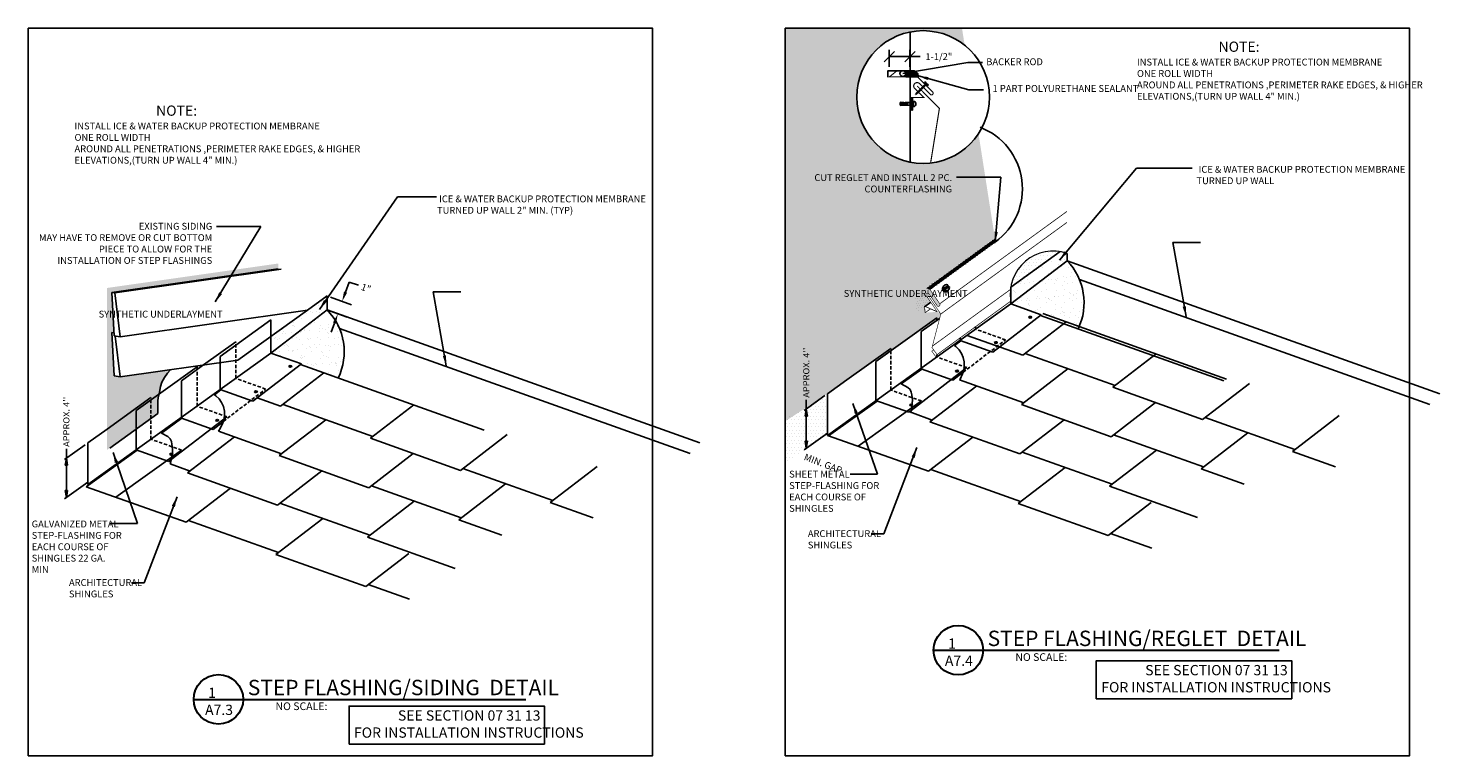
# Model space of a CAD drawing. Units: inches. Extents: x -35 to 9049, y -123 to 879.
# Drawn here: x 8190 to 8294, y 819 to 872 of the extents above; entities that cross this region are included whole.
import ezdxf

# ---------------------------------------------------------------- set-up
doc = ezdxf.new("R2010")
doc.units = ezdxf.units.IN
doc.header["$MEASUREMENT"] = 0
doc.linetypes.add('HIDDEN', pattern=[0.375, 0.25, -0.125])
doc.layers.get('0').update_dxf_attribs({"linetype": 'CONTINUOUS'})
doc.layers.get('DEFPOINTS').update_dxf_attribs({"linetype": 'CONTINUOUS'})
for name, color, linetype in [('A-ANNO-TEXT', 7, 'CONTINUOUS'), ('EXISTING', 233, 'CONTINUOUS'), ('red', 7, 'CONTINUOUS'), ('SHEET-METAL', 180, 'CONTINUOUS'), ('shingle', 7, 'CONTINUOUS')]:
    doc.layers.add(name, color=color, linetype=linetype)
doc.layers.add('A-EXISTING', color=246, linetype='CONTINUOUS', lineweight=18)
doc.layers.add('A_Roof_DET', color=7, linetype='CONTINUOUS', lineweight=25)
doc.layers.add('A-Hide', color=7, linetype='CONTINUOUS', plot=False)
doc.styles.add('Arial', font='ARIAL.TTF', dxfattribs={"width": 0.75, "oblique": 12, "height": 0.5})
doc.styles.add('SIMPLEX', font='simplex.shx', dxfattribs={"width": 0.75, "oblique": 12, "height": 0.5})
doc.styles.get("Standard").update_dxf_attribs({"font": 'simplex.shx', "width": 0.75, "oblique": 12, "height": 0.5})
doc.dimstyles.new('3_1', dxfattribs={"dimscale": 4, "dimtxt": 0.1875, "dimasz": 0.1875, "dimexe": 0.125, "dimexo": 0.0625, "dimgap": 0.09375, "dimtad": 0, "dimtih": 1, "dimtoh": 1, "dimdec": 5, "dimzin": 0, "dimdsep": 46, "dimlunit": 4, "dimtxsty": 'Standard', "dimblk1": 'OBLIQUE', "dimblk2": 'OBLIQUE', "dimsah": 1, "dimcen": 0.09375, "dimadec": 0, "dimazin": 0, "dimtfac": 1, "dimtdec": 5, "dimtofl": 0, "dimtmove": 0, "dimatfit": 3, "dimfxl": 1, "dimtolj": 1, "dimtzin": 0, "dimarcsym": 0})
doc.dimstyles.new('H4', dxfattribs={"dimscale": 4, "dimtxt": 0.5, "dimasz": 0.18, "dimexe": 0.18, "dimexo": 0.0625, "dimgap": 0.09, "dimtad": 0, "dimtih": 1, "dimtoh": 1, "dimdec": 0, "dimzin": 0, "dimdsep": 46, "dimlunit": 4, "dimtxsty": 'SIMPLEX', "dimcen": 0.09, "dimadec": 0, "dimazin": 0, "dimtfac": 1, "dimtdec": 0, "dimtofl": 0, "dimtmove": 0, "dimatfit": 3, "dimfxl": 1, "dimtolj": 1, "dimtzin": 0, "dimarcsym": 0})
doc.dimstyles.new('H_6', dxfattribs={"dimscale": 6, "dimtxt": 0.0625, "dimasz": 0.125, "dimexe": 0.03125, "dimexo": 0.03125, "dimgap": 0.09375, "dimtad": 0, "dimtih": 1, "dimtoh": 1, "dimdec": 0, "dimzin": 0, "dimdsep": 46, "dimlunit": 4, "dimtxsty": 'Standard', "dimblk1": 'OBLIQUE', "dimblk2": 'OBLIQUE', "dimsah": 1, "dimcen": 0.09375, "dimdle": 0.03125, "dimadec": 0, "dimazin": 0, "dimtfac": 1, "dimtdec": 0, "dimtofl": 0, "dimtmove": 0, "dimatfit": 3, "dimfxl": 1, "dimtolj": 1, "dimtzin": 0, "dimarcsym": 0})
doc.dimstyles.new('SCALE4', dxfattribs={"dimscale": 4, "dimtxt": 0.18, "dimasz": 0.1875, "dimexe": 0.125, "dimexo": 0.0625, "dimgap": 0.0625, "dimtad": 0, "dimtih": 1, "dimtoh": 1, "dimdec": 0, "dimzin": 0, "dimdsep": 46, "dimlunit": 4, "dimtxsty": 'SIMPLEX', "dimblk1": 'OBLIQUE', "dimblk2": 'OBLIQUE', "dimsah": 1, "dimcen": 0.0625, "dimadec": 0, "dimazin": 0, "dimtfac": 1, "dimtdec": 0, "dimtofl": 0, "dimtmove": 0, "dimatfit": 3, "dimfxl": 1, "dimtolj": 1, "dimtzin": 0, "dimarcsym": 0})
pattern_1 = [(0, (-115.80976, -2e-13), (0.125, 0.25), [0, -0.25])]

# ---------------------------------------------------------------- blocks, each defined once
blk = doc.blocks.new('ARW1')
blk.add_hatch(color=256).paths.add_polyline_path([(-0.97, 0.16), (-0.97, -0.16), (0, 0)])
for p, q in [((-0.97, 0.16), (0, 0)), ((-0.97, -0.16), (-0.97, 0.16)), ((0, 0), (-0.97, -0.16))]:
    blk.add_line(p, q)
blk = doc.blocks.new('_OBLIQUE')
at = {"color": 0, "linetype": 'ByBlock'}
blk.add_line((-0.5, -0.5), (0.5, 0.5), dxfattribs=at)
blk = doc.blocks.new('A2')
at = {"layer": 'SHEET-METAL'}
for p, q in [((36.26, 21.16), (35.85, 20.92)), ((35.88, 20.96), (35.85, 20.92)), ((35.85, 20.92), (35.91, 20.82)), ((35.95, 21.21), (35.87, 21.14)), ((35.88, 20.96), (36.3, 21.2)), ((35.94, 20.86), (35.91, 20.82)), ((35.94, 20.86), (36.36, 21.1)), ((36.29, 20.84), (36.2, 20.77)), ((36.3, 21.2), (36.26, 21.16)), ((36.26, 21.16), (36.31, 21.07))]:
    blk.add_line(p, q, dxfattribs=at)
for centre, start, end in [((36.04, 20.95), 132.1034, 312.1034), ((36.12, 21.03), 43.8694, 196.1306), ((36.12, 21.03), 223.6177, 16.3823)]:
    blk.add_arc(centre, 0.249, start, end, dxfattribs=at)
blk = doc.blocks.new('*D40')
at = {"layer": 'A_Roof_DET', "color": 0, "lineweight": -2, "ltscale": 4, "transparency": 16777216}
for p, q in [((8253.29, 869.04), (8253.29, 870.3)), ((8253.29, 869.8), (8254.8, 869.8)), ((8254.8, 869.04), (8254.8, 870.3)), ((8254.8, 869.8), (8255.55, 869.8))]:
    blk.add_line(p, q, dxfattribs=at)
at = {"layer": 'DEFPOINTS', "color": 0, "ltscale": 4, "transparency": 16777216}
for p in [(8254.8, 869.8), (8253.29, 868.79), (8254.8, 868.79)]:
    blk.add_point(p, dxfattribs=at)
at = {"layer": 'A_Roof_DET', "color": 0, "lineweight": -2, "ltscale": 4, "transparency": 16777216, "xscale": 0.75, "yscale": 0.75, "zscale": 0.75, "rotation": 180}
blk.add_blockref('_OBLIQUE', (8253.29, 869.8), dxfattribs=at)
at = {"layer": 'A_Roof_DET', "color": 0, "lineweight": -2, "ltscale": 4, "transparency": 16777216, "xscale": 0.75, "yscale": 0.75, "zscale": 0.75}
blk.add_blockref('_OBLIQUE', (8254.8, 869.8), dxfattribs=at)
at = {"layer": 'A_Roof_DET', "color": 0, "ltscale": 4, "transparency": 16777216, "insert": (8256.91, 869.8), "char_height": 0.5, "attachment_point": 5}
blk.add_mtext('\\A1;1-1/2"', dxfattribs=at)
blk = doc.blocks.new('steel pin')
for p, q in [((0.1, 0.27), (0.25, 0.27)), ((0.1, -0.22), (0.1, 0.27)), ((0.25, 0.13), (0.25, 0.32)), ((0.25, 0.32), (1.38, 0.25)), ((1.38, 0.07), (0.25, 0.13)), ((0.54, 0.12), (0.54, -0.04)), ((1.03, 0.27), (2.07, 0.27)), ((1.38, 0.25), (2.55, 0.25)), ((1.38, 0), (1.38, 0.07)), ((2.07, 0.27), (2.07, -0.22)), ((2.19, 1.07), (2.35, 1.07)), ((2.19, -1.1), (2.19, 1.07)), ((2.35, 1.07), (2.35, -1.1)), ((2.55, 0.49), (2.73, 0.49)), ((2.55, -0.44), (2.55, 0.49)), ((2.55, 0.25), (2.55, -0.2)), ((0.25, -0.22), (0.1, -0.22)), ((0.25, -0.05), (1.38, 0)), ((0.25, -0.25), (0.25, -0.05)), ((0.25, -0.25), (1.38, -0.2)), ((2.07, -0.22), (0.87, -0.22)), ((2.55, -0.2), (1.38, -0.2)), ((2.35, -1.1), (2.19, -1.1)), ((2.73, -0.44), (2.55, -0.44))]:
    blk.add_line(p, q)
blk.add_arc((2.39, 0.02), 0.579, 306.0731, 53.9269)
blk = doc.blocks.new('sheet metal screw')
for p, q in [((-1.84, 0.29), (-1.76, 0.29)), ((-1.76, 0.29), (-1.76, -0.27)), ((-1.76, 0.06), (-0.39, 0.06)), ((-1.76, -0.04), (-1.76, 0.06)), ((-1.62, -0.09), (-1.7, 0.12)), ((-1.52, -0.09), (-1.61, 0.12)), ((-1.43, -0.09), (-1.51, 0.12)), ((-1.34, -0.09), (-1.42, 0.12)), ((-1.24, -0.09), (-1.33, 0.12)), ((-1.15, -0.09), (-1.23, 0.12)), ((-1.05, -0.09), (-1.14, 0.12)), ((-0.96, -0.09), (-1.05, 0.12)), ((-0.87, -0.09), (-0.95, 0.12)), ((-0.77, -0.09), (-0.86, 0.12)), ((-0.68, -0.09), (-0.76, 0.12)), ((-0.59, -0.09), (-0.67, 0.12)), ((-0.49, -0.09), (-0.58, 0.12)), ((-0.4, -0.09), (-0.48, 0.12)), ((-0.3, -0.09), (-0.39, 0.12)), ((-0.39, 0.06), (-0.02, 0.01)), ((-0.02, 0.01), (-0.39, -0.04)), ((-0.39, -0.04), (-1.76, -0.04))]:
    blk.add_line(p, q)
blk.add_arc((-0.45, 0.01), 1.42, 168.694, 191.5584)
blk = doc.blocks.new('sheet metal screw 1')
blk.add_line((-1.74, -0.28), (-1.82, -0.28))
blk.add_blockref('sheet metal screw', (0.02, -0.01))
blk = doc.blocks.new('*X39')
at = {"color": 0}
for p, q in [((12.688, 34.106), (12.688, 34.395)), ((12.75, 34.106), (12.75, 34.395)), ((12.812, 34.106), (12.812, 34.395)), ((12.875, 34.106), (12.875, 34.395)), ((12.938, 34.106), (12.938, 34.395)), ((13, 34.106), (13, 34.395)), ((13.062, 34.106), (13.062, 34.382)), ((13.125, 34.106), (13.125, 34.346)), ((13.188, 34.106), (13.188, 34.298))]:
    blk.add_line(p, q, dxfattribs=at)
blk = doc.blocks.new('*D43')
at = {"layer": 'DEFPOINTS', "color": 0, "ltscale": 4, "transparency": 16777216}
for p in [(8212.21, 852.3), (8212.21, 851.28), (8212.99, 851)]:
    blk.add_point(p, dxfattribs=at)
at = {"layer": 'red', "color": 0, "lineweight": -2, "ltscale": 4, "transparency": 16777216}
for p, q in [((8213.56, 852.58), (8213.82, 853.32)), ((8213.82, 853.32), (8214.5, 853.08)), ((8212.45, 852.22), (8213.99, 851.66)), ((8212.45, 851.2), (8213.67, 850.76)), ((8212.75, 850.32), (8212.51, 849.65))]:
    blk.add_line(p, q, dxfattribs=at)
at = {"layer": 'red', "color": 0, "ltscale": 4, "transparency": 16777216}
for points in [[(8213.44, 852.63), (8213.67, 852.54), (8213.31, 851.91)], [(8212.64, 850.36), (8212.86, 850.28), (8212.99, 851)]]:
    blk.add_solid(points, dxfattribs=at)
at = {"layer": 'red', "color": 0, "ltscale": 4, "transparency": 16777216, "insert": (8215.05, 852.88), "char_height": 0.5, "attachment_point": 5, "rotation": 340.367, "style": 'SIMPLEX'}
blk.add_mtext('\\A1;1"', dxfattribs=at)

msp = doc.modelspace()

# ---------------------------------------------------------------- hatches: boundary and pattern name
at = {"layer": 'A-EXISTING', "ltscale": 4}
h = msp.add_hatch(dxfattribs=at)
h.set_pattern_fill('DOTS', color=256, scale=4, style=0)
h.set_pattern_definition(pattern_1)
h.paths.add_polyline_path([(8248.429659, 861.328609), (8258.001375, 861.328609), (8258.001375, 859.745275), (8248.429659, 859.745275)], flags=24)
h.paths.add_polyline_path([(8247.56841, 844.740557), (8247.56841, 849.081614), (8246.869928, 849.081614), (8246.869928, 844.740557)], flags=24)
edge = h.paths.add_edge_path()
edge.add_arc((8255.759132, 866.843932), 4.851597, 51.24822162, 326.54141178)
edge.add_line((8259.806744, 864.169081), (8261.001722, 856.533595))
edge.add_line((8261.001722, 856.533595), (8255.99312, 852.894633))
edge.add_line((8255.99312, 852.894633), (8256.26091, 852.775405))
edge.add_line((8256.26091, 852.775405), (8256.975024, 851.727837))
edge.add_arc((8256.876457, 851.660645), 0.119291, -145.71822317, 34.28177683, ccw=False)
edge.add_line((8256.77789, 851.593453), (8256.199237, 852.442306))
edge.add_arc((8256.093495, 852.382561), 0.121454, 29.46676035, 219.09679331)
edge.add_line((8255.999237, 852.305968), (8256.317022, 851.839794))
edge.add_line((8256.317022, 851.839794), (8255.901472, 851.53788))
edge.add_line((8255.901472, 851.53788), (8255.856908, 851.557721))
edge.add_line((8255.856908, 851.557721), (8255.907672, 851.07474))
edge.add_line((8255.907672, 851.07474), (8256.7936, 851.140679))
edge.add_line((8256.7936, 851.140679), (8257.003655, 851.046227))
edge.add_line((8257.003655, 851.046227), (8257.033168, 850.912966))
edge.add_line((8257.033168, 850.912966), (8256.965502, 850.654436))
edge.add_line((8256.965502, 850.654436), (8256.763149, 850.509261))
edge.add_line((8256.763149, 850.509261), (8256.763149, 850.705191))
edge.add_line((8256.763149, 850.705191), (8253.394687, 848.288526))
edge.add_line((8253.394687, 848.288526), (8253.394687, 848.462603))
edge.add_line((8253.394687, 848.462603), (8248.774865, 845.148163))
edge.add_line((8248.774865, 845.148163), (8245.684137, 843.144574))
edge.add_line((8245.684137, 843.144574), (8245.684137, 871.874398))
edge.add_line((8245.684137, 871.874398), (8258.600838, 871.874398))
edge.add_line((8258.600838, 871.874398), (8258.795978, 870.627523))
at = {"layer": 'A-EXISTING'}
h = msp.add_hatch(dxfattribs=at)
h.set_pattern_fill('DOTS', color=256, scale=2.5, style=0)
h.set_pattern_definition([(0, (8215.1017, 816.25823), (0.078125, 0.15625), [0, -0.15625])])
h.paths.add_polyline_path([(8199.837908, 844.632767), (8199.868941, 844.844466), (8199.952951, 845.264274), (8200.034807, 845.677624), (8200.137485, 846.004142), (8200.314839, 846.349318), (8200.548199, 846.657177), (8200.734888, 846.871746), (8200.790617, 846.915067), (8197.091317, 846.386376), (8196.655441, 846.455836), (8196.485179, 849.635784), (8196.642948, 849.610643), (8196.485179, 852.557247), (8208.633778, 854.293483), (8208.633778, 854.672806), (8196.130765, 852.885919), (8196.130765, 841.051723), (8199.837908, 843.69719)])
at = {"layer": 'A-EXISTING', "ltscale": 4}
h = msp.add_hatch(dxfattribs=at)
h.set_pattern_fill('DOTS', color=256, scale=4, style=0)
h.paths.add_polyline_path([(8248.774865, 845.062987), (8248.256468, 844.776245), (8247.220316, 844.032869), (8247.305091, 843.524277), (8247.220316, 843.524276), (8247.220316, 841.673324), (8247.305072, 841.673325), (8247.220316, 841.16473), (8248.774865, 842.280024)])
h = msp.add_hatch(dxfattribs=at)
h.set_pattern_fill('DOTS', color=256, scale=4, style=0)
h.paths.add_polyline_path([(8247.220316, 843.524276), (8247.135559, 843.524274), (8247.220316, 844.032869), (8247.220316, 844.203116), (8245.684137, 843.353406), (8245.684137, 839.97745), (8248.774865, 842.107498), (8248.774865, 842.280024), (8247.220316, 841.16473), (8247.135541, 841.673322), (8247.220316, 841.673324)])
at = {"layer": 'A_Roof_DET', "ltscale": 4}
h = msp.add_hatch(dxfattribs=at)
h.set_pattern_fill('DOTS', color=256, scale=2.7, angle=6, style=0)
h.set_pattern_definition([(186, (7754.44954, 841.191), (-0.101551963, 0.15900598), [0, -0.16875])])
h.paths.add_polyline_path([(8255.1768, 852.301541), (8261.001722, 856.533595), (8261.008495, 856.469154), (8256.052314, 852.868278), (8256.090604, 852.50398, 0.566364814), (8255.987752, 852.322815), (8256.131864, 852.11141), (8256.171523, 851.734083), (8255.302781, 851.102905)])
h = msp.add_hatch(dxfattribs=at)
h.set_pattern_fill('ANSI33', color=256, scale=0.45, angle=126, style=0)
h.set_pattern_definition([(21, (7811.23907, 858.41858), (0.040316394, -0.105027798), []), (21, (7811.27142, 858.49125), (0.040316394, -0.105027798), [0.05625, -0.028125])])
h.paths.add_polyline_path([(8261.008495, 856.469154), (8261.032363, 856.242069), (8256.26091, 852.775405), (8256.052314, 852.868278)])
h = msp.add_hatch(dxfattribs=at)
h.set_pattern_fill('AR-SAND', color=256, scale=0.5, style=0)
h.set_pattern_definition([(37.5, (-115.80976, -2e-13), (-0.03149668, 0.963411885), [0, -0.76, 0, -0.85, 0, -0.8125]), (7.5, (-115.8098, -2e-13), (0.88488835, 1.41107303), [0, -0.41, 0, -0.685, 0, -0.2625]), (327.5, (-116.4248, -2e-13), (1.55707093, 0.00282953), [0, -0.25, 0, -0.9, 0, -1.175]), (317.5, (-116.4248, -2e-13), (1.5030633, 0.43883778), [0, -0.125, 0, -0.59, 0, -0.675])])
h.paths.add_polyline_path([(8266.27433, 854.873483), (8266.27433, 855.414996, 0.0406613287), (8265.779079, 855.538391), (8262.167808, 852.947525), (8262.167808, 852.946372), (8262.167808, 851.716114)])
h.paths.add_polyline_path([(8262.167808, 851.716114), (8264.390534, 850.923196), (8264.32996, 850.876622), (8267.08455, 849.89397, 0.3156522643), (8266.27433, 854.873483)])
h = msp.add_hatch(dxfattribs=at)
h.set_pattern_fill('AR-SAND', color=256, scale=0.5, style=0)
h.set_pattern_definition([(37.5, (116.13774, -3.5933), (-0.03149668, 0.963411885), [0, -0.76, 0, -0.85, 0, -0.8125]), (7.5, (116.1377, -3.5933), (0.88488835, 1.41107303), [0, -0.41, 0, -0.685, 0, -0.2625]), (327.5, (115.52274, -3.5933), (1.55707093, 0.00282953), [0, -0.25, 0, -0.9, 0, -1.175]), (317.5, (115.5227, -3.5933), (1.5030633, 0.43883778), [0, -0.125, 0, -0.59, 0, -0.675])])
h.paths.add_polyline_path([(8212.210597, 851.280159), (8208.104075, 848.12279), (8210.326801, 847.329872), (8210.266227, 847.283298), (8213.020817, 846.300647, 0.3156522643)])
h.paths.add_polyline_path([(8212.210597, 851.280159), (8212.210597, 852.300379), (8210.76288, 851.261731), (8208.104075, 849.354201), (8208.104075, 849.353048), (8208.104075, 848.12279)])
at = {"layer": 'EXISTING', "ltscale": 4}
h = msp.add_hatch(dxfattribs=at)
h.set_pattern_fill('DOTS', color=256, scale=4, style=0)
h.set_pattern_definition(pattern_1)
h.paths.add_polyline_path([(8265.779079, 855.538391, 0.4141212966), (8262.167808, 852.947525)])

# ---------------------------------------------------------------- linework, layer by layer
at = {"layer": 'A-EXISTING', "ltscale": 4}
msp.add_arc((8265.269284, 852.436753), 3.143254, 71.35238623, 189.35190399, dxfattribs=at)
at = {"layer": 'A-Hide', "ltscale": 4}
for points in [[(8190.366546, 818.682974), (8235.989939, 818.682974), (8235.989939, 871.874398), (8190.366546, 871.874398)], [(8245.684137, 818.682974), (8291.30753, 818.682974), (8291.30753, 871.874398), (8245.684137, 871.874398)]]:
    msp.add_lwpolyline(points, close=True, dxfattribs=at)
at = {"layer": 'A_Roof_DET'}
for p, q in [((8254.968668, 866.776511), (8255.016581, 866.776511)), ((8262.167808, 852.947525), (8265.779079, 855.538391)), ((8266.27433, 854.873483), (8266.27433, 855.414996)), ((8196.485179, 852.557247), (8208.633778, 854.293483)), ((8196.693202, 852.524097), (8208.841801, 854.260333)), ((8262.167808, 851.716114), (8266.27433, 854.873483)), ((8293.513342, 845.156444), (8266.27433, 854.873483)), ((8292.791207, 844.373379), (8267.178341, 853.510319)), ((8196.655441, 849.377299), (8196.485179, 852.557247)), ((8196.693202, 852.524097), (8196.485179, 852.557247)), ((8196.693202, 852.524097), (8197.091317, 849.307839)), ((8210.76288, 851.261731), (8212.210597, 852.300379)), ((8212.210597, 851.280159), (8212.210597, 852.300379)), ((8262.167808, 852.946372), (8262.167808, 852.947525)), ((8262.167808, 851.716114), (8262.167808, 852.946372)), ((8197.091317, 849.307839), (8210.76288, 851.261731)), ((8205.677848, 847.613533), (8210.76288, 851.261731)), ((8208.104075, 848.12279), (8212.210597, 851.280159)), ((8239.449609, 841.56312), (8212.210597, 851.280159)), ((8248.774865, 842.107498), (8262.167808, 851.716114)), ((8264.390534, 850.923196), (8262.167808, 851.716114)), ((8277.920635, 846.227461), (8264.50682, 851.012604)), ((8204.392706, 847.880461), (8208.104075, 850.543141)), ((8208.104075, 849.353048), (8208.104075, 850.543141)), ((8254.112485, 848.803502), (8256.763149, 850.705191)), ((8255.624598, 849.692419), (8256.965502, 850.654436)), ((8256.763149, 850.509261), (8256.763149, 850.705191)), ((8259.594991, 849.870275), (8259.594991, 850.056721)), ((8260.846373, 848.198208), (8264.390534, 850.923196)), ((8263.051331, 847.965207), (8266.219969, 850.401468)), ((8277.743775, 846.091479), (8264.32996, 850.876622)), ((8196.655441, 846.455836), (8196.485179, 849.635784)), ((8196.642948, 849.610643), (8196.485179, 849.635784)), ((8197.091317, 849.307839), (8196.655441, 849.377299)), ((8196.722416, 849.366626), (8197.091317, 846.386376)), ((8203.172729, 847.25551), (8205.531258, 848.947609)), ((8208.104075, 848.12279), (8208.104075, 849.353048)), ((8238.727474, 840.780055), (8213.114608, 849.916995)), ((8255.624598, 846.964368), (8255.624598, 849.692419)), ((8258.046929, 848.672542), (8258.512741, 849.03069)), ((8258.456439, 849.050775), (8258.456439, 849.229514)), ((8260.846373, 848.198208), (8258.456439, 849.050775)), ((8263.052359, 847.96484), (8258.969318, 849.421393)), ((8194.711132, 838.514175), (8208.104075, 848.12279)), ((8204.392706, 847.429865), (8204.392706, 847.880461)), ((8210.326801, 847.329872), (8208.104075, 848.12279)), ((8250.194498, 846.166663), (8253.394687, 848.462603)), ((8252.313573, 847.512893), (8254.112485, 848.803502)), ((8256.763149, 847.838603), (8256.763149, 847.999268)), ((8269.79566, 845.758359), (8263.22819, 848.101189)), ((8269.617772, 845.622744), (8272.78641, 848.059005)), ((8197.091317, 846.386376), (8205.677848, 847.613533)), ((8200.048752, 845.210178), (8202.699417, 847.111867)), ((8201.560865, 846.099096), (8203.172729, 847.25551)), ((8202.699417, 846.915937), (8202.699417, 847.111867)), ((8204.392706, 845.457451), (8204.392706, 847.429865)), ((8206.78264, 844.604884), (8210.326801, 847.329872)), ((8223.680042, 842.498156), (8210.266227, 847.283298)), ((8252.313573, 846.46419), (8252.313573, 847.512893)), ((8254.887254, 843.934755), (8258.950014, 847.058477)), ((8257.940463, 846.138224), (8255.624598, 846.964368)), ((8262.936915, 844.355827), (8266.356665, 846.98516)), ((8197.091317, 846.386376), (8196.655441, 846.455836)), ((8201.560865, 843.371044), (8201.560865, 846.099096)), ((8208.810738, 844.235902), (8211.979376, 846.672163)), ((8248.774865, 845.148163), (8250.194498, 846.166663)), ((8252.313573, 844.646304), (8252.313573, 846.46419)), ((8257.940463, 846.138224), (8258.687474, 846.722342)), ((8263.114802, 844.491442), (8258.427071, 846.163708)), ((8276.18627, 843.279548), (8279.606021, 845.908881)), ((8196.130765, 842.573339), (8199.330954, 844.869279)), ((8198.24984, 843.919569), (8200.048752, 845.210178)), ((8203.983196, 845.079218), (8204.449008, 845.437366)), ((8206.78264, 844.604884), (8204.392706, 845.457451)), ((8208.811766, 844.235535), (8207.097589, 844.847037)), ((8248.589243, 845.014991), (8247.070527, 843.925405)), ((8248.774865, 842.107498), (8248.774865, 845.148163)), ((8256.256057, 843.08891), (8259.675807, 845.718243)), ((8276.18627, 843.279548), (8269.617772, 845.622744)), ((8198.24984, 842.870866), (8198.24984, 843.919569)), ((8199.837908, 843.69719), (8199.837908, 844.632767)), ((8215.555067, 842.029054), (8208.987598, 844.371883)), ((8215.37718, 841.893439), (8218.545818, 844.3297)), ((8247.220316, 844.711381), (8247.220316, 841.16473)), ((8248.854499, 842.07909), (8252.393207, 844.617896)), ((8251.017564, 841.307455), (8255.637387, 844.621894)), ((8254.703737, 843.793655), (8252.313573, 844.646304)), ((8254.703737, 843.793655), (8254.887254, 843.934755)), ((8256.432917, 843.224892), (8254.977267, 843.744169)), ((8269.505412, 842.012631), (8262.936915, 844.355827)), ((8269.504384, 842.012998), (8272.747275, 844.506349)), ((8196.321763, 841.174572), (8199.837908, 843.69719)), ((8198.24984, 841.052981), (8198.24984, 842.870866)), ((8200.823521, 840.341432), (8204.886282, 843.465154)), ((8203.87673, 842.5449), (8201.560865, 843.371044)), ((8203.87673, 842.5449), (8204.623741, 843.129018)), ((8208.696322, 840.626522), (8212.116072, 843.255855)), ((8262.823527, 840.746081), (8256.256057, 843.08891)), ((8262.823527, 840.746081), (8266.066417, 843.239432)), ((8282.9306, 841.0727), (8276.36313, 843.41553)), ((8282.75374, 840.936719), (8286.17349, 843.566052)), ((8194.711132, 841.554839), (8196.130765, 842.573339)), ((8202.015464, 839.359605), (8205.435214, 841.988938)), ((8208.87421, 840.762137), (8204.266479, 842.405864)), ((8221.945677, 839.550243), (8215.37718, 841.893439)), ((8221.945677, 839.550243), (8225.365428, 842.179576)), ((8247.071795, 841.058176), (8248.774865, 842.280024)), ((8248.854499, 842.07909), (8248.774865, 842.107498)), ((8256.141641, 839.47953), (8248.854499, 842.07909)), ((8256.141641, 839.47953), (8259.384531, 841.972882)), ((8276.249742, 839.805783), (8269.682272, 842.148613)), ((8276.071854, 839.670168), (8279.491604, 842.299501)), ((8194.52551, 841.421667), (8193.006794, 840.332082)), ((8193.156583, 841.118057), (8193.156583, 837.571406)), ((8194.605439, 838.352805), (8198.329474, 841.024572)), ((8194.711132, 838.514175), (8194.711132, 841.554839)), ((8196.768504, 837.58117), (8201.573654, 841.028571)), ((8200.640004, 840.200331), (8198.24984, 841.052981)), ((8215.263792, 838.283692), (8218.506682, 840.777044)), ((8269.567856, 838.539233), (8263.000386, 840.882062)), ((8269.390996, 838.403251), (8272.810747, 841.032584)), ((8285.889669, 839.818031), (8282.75374, 840.936719)), ((8200.640004, 840.200331), (8200.823521, 840.341432)), ((8202.192324, 839.495586), (8200.736674, 840.014864)), ((8215.26482, 838.283326), (8208.696322, 840.626522)), ((8228.690007, 837.343395), (8222.122537, 839.686224)), ((8228.513147, 837.207413), (8231.932898, 839.836746)), ((8262.88597, 837.272683), (8256.3185, 839.615512)), ((8262.70911, 837.136701), (8266.128861, 839.766034)), ((8279.208811, 838.551114), (8276.072882, 839.669802)), ((8193.008062, 837.464852), (8194.711132, 838.6867)), ((8208.582934, 837.016775), (8202.015464, 839.359605)), ((8208.582934, 837.016775), (8211.825824, 839.510127)), ((8201.901048, 835.750225), (8194.605439, 838.352805)), ((8194.790766, 838.485766), (8194.711132, 838.514175)), ((8201.901048, 835.750225), (8205.143939, 838.243576)), ((8222.009149, 836.076478), (8215.441679, 838.419307)), ((8221.831261, 835.940863), (8225.251012, 838.570196)), ((8275.81066, 836.113149), (8269.390996, 838.403251)), ((8215.327263, 834.809928), (8208.759794, 837.152757)), ((8215.150404, 834.673946), (8218.570154, 837.303279)), ((8231.649076, 836.088726), (8228.513147, 837.207413)), ((8269.27658, 834.793872), (8262.70911, 837.136701)), ((8269.27658, 834.793872), (8272.414359, 837.206406)), ((8208.645377, 833.543377), (8202.077908, 835.886207)), ((8208.468518, 833.407396), (8211.888268, 836.036729)), ((8224.968219, 834.821809), (8221.832289, 835.940496)), ((8221.570068, 832.383844), (8215.150404, 834.673946)), ((8272.475508, 833.851783), (8269.45344, 834.929853)), ((8215.035987, 831.064566), (8218.173766, 833.477101)), ((8215.035987, 831.064566), (8208.468518, 833.407396)), ((8218.234915, 830.122478), (8215.212847, 831.200548))]:
    msp.add_line(p, q, dxfattribs=at)
at = {"layer": 'A_Roof_DET', "linetype": 'HIDDEN'}
for p, q in [((8205.531258, 846.276952), (8205.531258, 848.947609)), ((8258.687474, 846.722342), (8261.780379, 849.090677)), ((8261.780379, 849.090677), (8259.594991, 849.870275)), ((8253.394687, 845.421938), (8253.394687, 848.462603)), ((8202.699417, 844.245279), (8202.699417, 846.915937)), ((8258.950014, 847.058477), (8256.763149, 847.838603)), ((8207.716646, 845.497353), (8205.531258, 846.276952)), ((8199.330954, 841.828614), (8199.330954, 844.869279)), ((8204.623741, 843.129018), (8207.716646, 845.497353)), ((8255.637387, 844.621894), (8253.394687, 845.421938)), ((8204.886282, 843.465154), (8202.699417, 844.245279)), ((8201.573654, 841.028571), (8199.330954, 841.828614))]:
    msp.add_line(p, q, dxfattribs=at)
at = {"layer": 'A_Roof_DET', "ltscale": 4}
for points in [[(8254.801779, 862.087728), (8254.801779, 871.600136)], [(8254.801779, 868.768731), (8253.184106, 868.768731), (8253.186667, 868.301129)]]:
    msp.add_lwpolyline(points, dxfattribs=at)
for points, const_width in [([(8255.355278, 868.315614), (8253.290455, 868.315614), (8253.821904, 868.739558)], 0.0825), ([(8256.975024, 851.727837), (8266.27433, 858.484179)], 0.05625), ([(8257.050182, 850.977973), (8266.27433, 857.679709)], 0.05625), ([(8256.26091, 852.775405), (8261.032363, 856.242069)], 0.05625), ([(8262.14462, 852.778102), (8256.435735, 848.630354)], 0.05625), ([(8256.435735, 848.630354), (8259.793088, 851.069614)], 0.05625), ([(8256.78148, 848.012586), (8262.167808, 851.925982)], 0.05625)]:
    msp.add_lwpolyline(points, dxfattribs=dict(at, const_width=const_width))
at = {"layer": 'A_Roof_DET', "color": 7}
msp.add_lwpolyline([(8255.105111, 868.768731), (8254.498447, 868.768731), (8254.502752, 868.313259), (8255.405189, 868.313259), (8255.374598, 868.557819), (8255.267529, 868.649528)], close=True, dxfattribs=at)
at = {"layer": 'A_Roof_DET', "ltscale": 4}
msp.add_lwpolyline([(8254.841727, 865.786409, 0.0625, 0.0625, 0), (8254.841727, 866.807462, 0.0825, 0.0825, 0), (8255.811283, 866.807462, 0.0825, 0.0825, 0), (8255.114467, 867.504278, 0.0825, 0.0825, -0.8333333333), (8255.464485, 867.854296, 0.0825, 0.0825, 0), (8256.281194, 867.037587, 0.0825, 0.0825, 1), (8256.456203, 867.212596, 0.0825, 0.0825, 0), (8255.503981, 868.164818, 0.0825, 0.0825, 0), (8255.355278, 868.313521, 0, 0, 0)], format="xyseb", dxfattribs=at)
at = {"layer": 'A_Roof_DET', "color": 7, "const_width": 0.0825}
msp.add_lwpolyline([(8255.330421, 867.645006), (8256.9495, 866.01266), (8256.307333, 862.023406)], dxfattribs=at)
at = {"layer": 'A_Roof_DET', "color": 7}
msp.add_lwpolyline([(8256.7936, 851.140679, 0.042188, 0.042188, 0), (8255.987752, 852.322815, 0.042188, 0.042188, -1), (8256.199237, 852.442306, 0.042188, 0.042188, 0), (8256.77789, 851.593453, 0.042188, 0.042188, 1), (8256.975024, 851.727837, 0.042188, 0.042188, 0), (8256.26091, 852.775405, 0.042188, 0.042188, 0), (8256.052314, 852.868278, 0.05625, 0.05625, 0), (8261.008495, 856.469154, 0, 0, 0)], format="xyseb", dxfattribs=at)
at = {"layer": 'A_Roof_DET', "color": 7, "const_width": 0.042188}
msp.add_lwpolyline([(8256.527971, 848.361512), (8256.391867, 848.261755), (8256.644962, 847.913399, 1), (8256.78148, 848.012586), (8256.408433, 848.526041), (8257.050182, 850.977973), (8256.785677, 851.365989), (8256.222223, 852.192545)], format="xyb", dxfattribs=at)
at = {"layer": 'A_Roof_DET', "const_width": 0.05625}
for points in [[(8255.856908, 851.557721), (8255.907672, 851.07474)], [(8256.7936, 851.140679), (8255.856908, 851.557721)], [(8255.907672, 851.07474), (8256.300564, 851.360193)]]:
    msp.add_lwpolyline(points, dxfattribs=at)
at = {"layer": 'A_Roof_DET'}
for points in [[(8255.862007, 851.509207), (8256.317022, 851.839794)], [(8258.427071, 846.163708), (8258.45491, 846.210994), (8258.640961, 846.606127), (8258.733987, 846.838558), (8258.768871, 847.140718), (8258.768871, 847.477743), (8258.687474, 847.803147), (8258.559564, 848.105307), (8258.385141, 848.372603), (8258.140949, 848.593413), (8258.046929, 848.672542)], [(8199.837908, 844.632767), (8199.868941, 844.844466), (8199.952951, 845.264274), (8200.034807, 845.677624), (8200.137485, 846.004142), (8200.314839, 846.349318), (8200.548199, 846.657177), (8200.734888, 846.871746), (8200.790617, 846.915067)], [(8255.665353, 846.949829), (8254.160715, 845.865497), (8254.637729, 845.616591), (8254.80493, 845.449485), (8254.892931, 845.26479), (8254.928131, 845.062504), (8254.972132, 844.693112), (8254.963332, 844.473236), (8254.945731, 844.262155), (8254.901731, 844.007099), (8254.857731, 843.787223), (8254.977267, 843.744169)], [(8204.266479, 842.405864), (8204.391177, 842.61767), (8204.577228, 843.012803), (8204.670254, 843.245234), (8204.705138, 843.547394), (8204.705138, 843.884419), (8204.623741, 844.209823), (8204.495831, 844.511983), (8204.321408, 844.779279), (8204.077216, 845.000089), (8203.983196, 845.079218)], [(8201.60162, 843.356505), (8200.096982, 842.272173), (8200.573996, 842.023268), (8200.741198, 841.856162), (8200.829198, 841.671466), (8200.864399, 841.46918), (8200.908399, 841.099788), (8200.899599, 840.879912), (8200.881998, 840.668831), (8200.837998, 840.413775), (8200.793998, 840.193899), (8200.736674, 840.014864)]]:
    msp.add_lwpolyline(points, dxfattribs=at)
at = {"layer": 'A_Roof_DET', "lineweight": 30, "ltscale": 192}
for points in [[(8256.521309, 826.402392), (8281.78178, 826.402392)], [(8202.457576, 822.809069), (8226.718833, 822.809069)]]:
    msp.add_lwpolyline(points, dxfattribs=at)
at = {"layer": 'A_Roof_DET'}
for points in [[(8268.414904, 822.851929), (8282.69659, 822.851929), (8282.69659, 825.624954), (8268.414904, 825.624954)], [(8213.808433, 819.537491), (8228.090119, 819.537491), (8228.090119, 822.310515), (8213.808433, 822.310515)]]:
    msp.add_lwpolyline(points, close=True, dxfattribs=at)
at = {"layer": 'A_Roof_DET', "ltscale": 4}
for centre, radius in [((8255.759132, 866.843932), 4.851597), ((8254.27711, 868.555762), 0.210129)]:
    msp.add_circle(centre, radius, dxfattribs=at)
at = {"layer": 'A_Roof_DET', "lineweight": 30, "ltscale": 192}
for centre in [(8258.330699, 826.402392), (8204.266967, 822.809069)]:
    msp.add_circle(centre, 1.80939, dxfattribs=at)
at = {"layer": 'A_Roof_DET', "ltscale": 4}
for centre, radius, start, end in [((8258.204939, 860.135514), 4.811781, 305.98719204, 69.1009405), ((8263.128561, 851.80596), 4.393809, 334.2048157, 44.27849352), ((8209.064828, 848.212636), 4.393809, 334.2048157, 44.27849352)]:
    msp.add_arc(centre, radius, start, end, dxfattribs=at)
at = {"layer": 'A_Roof_DET'}
for centre in [(8263.578138, 850.747143), (8209.514405, 847.153819)]:
    msp.add_ellipse(centre, major_axis=(-0.109836, -0.001729), ratio=0.554718224, dxfattribs=at)
at = {"layer": 'A_Roof_DET', "ltscale": 0.375}
for centre in [(8261.070952, 848.889974), (8258.236712, 846.801795), (8207.007219, 845.29665), (8254.883987, 844.325567), (8204.172979, 843.208471), (8200.820254, 840.732243)]:
    msp.add_ellipse(centre, major_axis=(-0.109836, -0.001729), ratio=0.554718224, dxfattribs=at)

# ---------------------------------------------------------------- block references
at = {"layer": 'A_Roof_DET', "color": 7, "xscale": 1.485000000000582, "yscale": 1.485000000000582, "zscale": 1.485000000000582}
msp.add_blockref('*X39', (8235.743803, 817.66557), dxfattribs=at)
at = {"layer": 'A_Roof_DET', "ltscale": 4, "xscale": 0.6249999999999448, "yscale": 0.6249999999999448, "zscale": 0.6249999999999448, "rotation": 225.0000000000148}
msp.add_blockref('sheet metal screw 1', (8255.209723, 867.024576), dxfattribs=at)
at = {"layer": 'A_Roof_DET', "ltscale": 4, "xscale": 0.3999999999996362, "yscale": 0.3999999999996362, "zscale": 0.3999999999996362}
msp.add_blockref('steel pin', (8254.041643, 866.329979), dxfattribs=at)
at = {"layer": 'A_Roof_DET', "color": 7, "xscale": 0.9000000000002585, "yscale": 0.9000000000002585, "zscale": 0.9000000000002585, "rotation": 6.000000000000754}
msp.add_blockref('A2', (8227.102907, 830.68183), dxfattribs=at)
at = {"layer": 'A_Roof_DET', "xscale": 0.525000000000091, "yscale": 0.525000000000091, "zscale": 0.525000000000091}
for p, rotation in [((8247.220316, 844.032869), 90), ((8247.220316, 841.16473), 270), ((8193.156583, 840.439546), 90), ((8193.156583, 837.571406), 270)]:
    msp.add_blockref('ARW1', p, dxfattribs=dict(at, rotation=rotation))

# ---------------------------------------------------------------- texts
at = {"layer": 'A-ANNO-TEXT', "ltscale": 192, "attachment_point": 1, "style": 'SIMPLEX'}
for s, insert, char_height, width in [(' 1\\PA7.4', (8257.352477, 827.258697), 0.75, 7.78125), ('NO SCALE:', (8262.50057, 826.180752), 0.5625, 19.078125), (' 1\\PA7.3', (8203.288744, 823.665373), 0.75, 7.78125), ('NO SCALE:', (8208.436837, 822.587428), 0.5625, 19.078125)]:
    msp.add_mtext(s, dxfattribs=dict(at, insert=insert, char_height=char_height, width=width))
at = {"layer": 'A-ANNO-TEXT', "lineweight": 30, "ltscale": 192, "char_height": 1.125, "width": 31.59375, "attachment_point": 1}
for s, insert in [('STEP FLASHING/REGLET  DETAIL  ', (8260.473794, 827.829585)), ('STEP FLASHING/SIDING  DETAIL  ', (8206.410061, 824.236261))]:
    msp.add_mtext(s, dxfattribs=dict(at, insert=insert))
at = {"layer": 'A_Roof_DET', "style": 'Arial', "width": 1.1}
for p in [(8247.444322, 844.857983), (8193.380589, 841.26466)]:
    msp.add_text("APPROX. 4'' ", height=0.45, rotation=90, dxfattribs=at).set_placement(p)
at = {"layer": 'A_Roof_DET', "ltscale": 4}
for s, insert, char_height, width, attachment_point in [('{\\fArial|b0|i0|c0|p34;                          NOTE:}\\P{\\H0.6667x;INSTALL ICE & WATER BACKUP PROTECTION MEMBRANE \\PONE ROLL WIDTH\\PAROUND ALL PENETRATIONS ,PERIMETER RAKE EDGES, & HIGHER ELEVATIONS,(TURN UP WALL 4" MIN.)}', (8271.387479, 870.897527), 0.75, 20.9394954, 1), ('{\\fArial|b0|i0|c0|p34;                          NOTE:}\\P{\\H0.6667x;INSTALL ICE & WATER BACKUP PROTECTION MEMBRANE \\PONE ROLL WIDTH\\PAROUND ALL PENETRATIONS ,PERIMETER RAKE EDGES, & HIGHER ELEVATIONS,(TURN UP WALL 4" MIN.)}', (8193.750078, 866.224276), 0.75, 20.9394954, 1), ('CUT REGLET AND INSTALL 2 PC. COUNTERFLASHING', (8257.876375, 861.203609), 0.5, 11.33399567, 3), ('EXISTING SIDING\\PMAY HAVE TO REMOVE OR CUT BOTTOM\\PPIECE TO ALLOW FOR THE INSTALLATION OF STEP FLASHINGS', (8203.812642, 857.646612), 0.5, 13.03272488, 3), ('{\\fArial|b0|i0|c0|p34;              SEE SECTION 07 31 13\\PFOR INSTALLATION INSTRUCTIONS}', (8268.777669, 825.319387), 0.75, 18.48877424, 1), ('{\\fArial|b0|i0|c0|p34;              SEE SECTION 07 31 13\\PFOR INSTALLATION INSTRUCTIONS}', (8214.171198, 822.004949), 0.75, 18.48877424, 1)]:
    msp.add_mtext(s, dxfattribs=dict(at, insert=insert, char_height=char_height, width=width, attachment_point=attachment_point))
at = {"layer": 'A_Roof_DET', "ltscale": 4, "char_height": 0.5, "width": 20.9394954, "attachment_point": 1, "style": 'SIMPLEX'}
for s, insert in [('BACKER ROD', (8260.375768, 869.669707)), ('1 PART POLYURETHANE SEALANT', (8260.835206, 867.71844)), (' ICE & WATER BACKUP PROTECTION MEMBRANE\\PTURNED UP WALL', (8275.73824, 861.80725)), (' ICE & WATER BACKUP PROTECTION MEMBRANE\\PTURNED UP WALL 2" MIN. (TYP)', (8220.240244, 859.646605))]:
    msp.add_mtext(s, dxfattribs=dict(at, insert=insert))
at = {"layer": 'A_Roof_DET', "char_height": 0.5, "width": 6.75340723, "attachment_point": 1, "style": 'SIMPLEX'}
for s, insert in [('SHEET METAL STEP-FLASHING FOR EACH COURSE OF SHINGLES', (8245.973077, 839.520625)), ('GALVANIZED METAL STEP-FLASHING FOR EACH COURSE OF SHINGLES 22 GA. MIN', (8190.620368, 835.880176))]:
    msp.add_mtext(s, dxfattribs=dict(at, insert=insert))
at = {"layer": 'red', "ltscale": 4, "char_height": 0.5, "width": 36.75, "attachment_point": 3}
for insert in [(8259.017742, 856.068459), (8204.569601, 854.554115)]:
    msp.add_mtext('\\P\\P\\P\\PSYNTHETIC UNDERLAYMENT', dxfattribs=dict(at, insert=insert))
at = {"layer": 'red', "ltscale": 4, "insert": (8250.788803, 842.092527), "char_height": 0.5, "width": 36.75, "attachment_point": 3, "rotation": 339.02052562}
msp.add_mtext('\\P\\P\\PMIN. GAP', dxfattribs=at)
at = {"layer": 'shingle', "char_height": 0.5, "width": 5.5, "attachment_point": 1}
for insert in [(8247.335984, 835.174302), (8193.343474, 831.597657)]:
    msp.add_mtext('ARCHITECTURAL SHINGLES', dxfattribs=dict(at, insert=insert))

# ---------------------------------------------------------------- dimensions: what is measured, and where the dimension line sits
at = {"layer": 'A_Roof_DET', "ltscale": 4}
dim = msp.add_linear_dim(base=(8254.801779, 869.80014), p1=(8253.290455, 868.787463), p2=(8254.801779, 868.787463), text='1-1/2"', dimstyle='3_1', dxfattribs=at)
dim.commit()
dim.dimension.update_dxf_attribs({"geometry": '*D40', "text_midpoint": (8256.908778, 869.80014)})
at = {"layer": 'red', "ltscale": 4}
dim = msp.add_linear_dim(base=(8212.99169, 851.001518), p1=(8212.210597, 852.300379), p2=(8212.210597, 851.280159), angle=70.36703443, dimstyle='H4', dxfattribs=at)
dim.commit()
dim.dimension.update_dxf_attribs({"geometry": '*D43', "text_midpoint": (8215.054264, 852.878537), "dimtype": 160})

# ---------------------------------------------------------------- leaders
at = {"layer": 'A_Roof_DET', "ltscale": 4}
for points, dimstyle in [([(8254.27711, 868.555762), (8259.017402, 869.358464), (8260.108569, 869.358464)], 'H4'), ([(8255.428039, 868.382831), (8259.103547, 867.378503), (8260.165998, 867.378503)], 'H4'), ([(8265.713832, 854.914404), (8271.344463, 861.636601), (8275.426571, 861.636601)], 'SCALE4'), ([(8261.032363, 856.242069), (8261.429506, 860.979005), (8258.191207, 860.979005)], 'SCALE4'), ([(8274.976226, 850.789649), (8274.013227, 856.206243), (8276.040608, 856.206243)], 'SCALE4'), ([(8250.629563, 844.439255), (8252.425077, 839.264286), (8250.424363, 839.264286)], 'SCALE4'), ([(8255.304938, 841.215537), (8252.893824, 834.913346), (8251.970415, 834.913346)], 'SCALE4')]:
    msp.add_leader(points, dimstyle=dimstyle, dxfattribs=at)
for points in [[(8211.650099, 851.321081), (8217.362069, 859.541578), (8220.195573, 859.541578)], [(8204.037531, 851.860424), (8207.365773, 857.385682), (8204.127474, 857.385682)], [(8220.912493, 847.196326), (8219.949494, 852.612919), (8221.976875, 852.612919)], [(8196.56583, 840.845931), (8198.361344, 835.670963), (8196.36063, 835.670963)], [(8201.241205, 837.622213), (8198.830092, 831.320022), (8197.906682, 831.320022)]]:
    msp.add_leader(points, dimstyle='H_6', override={"dimgap": 0.09375, "dimtad": 0}, dxfattribs=at)

doc.saveas('drawing.dxf')
